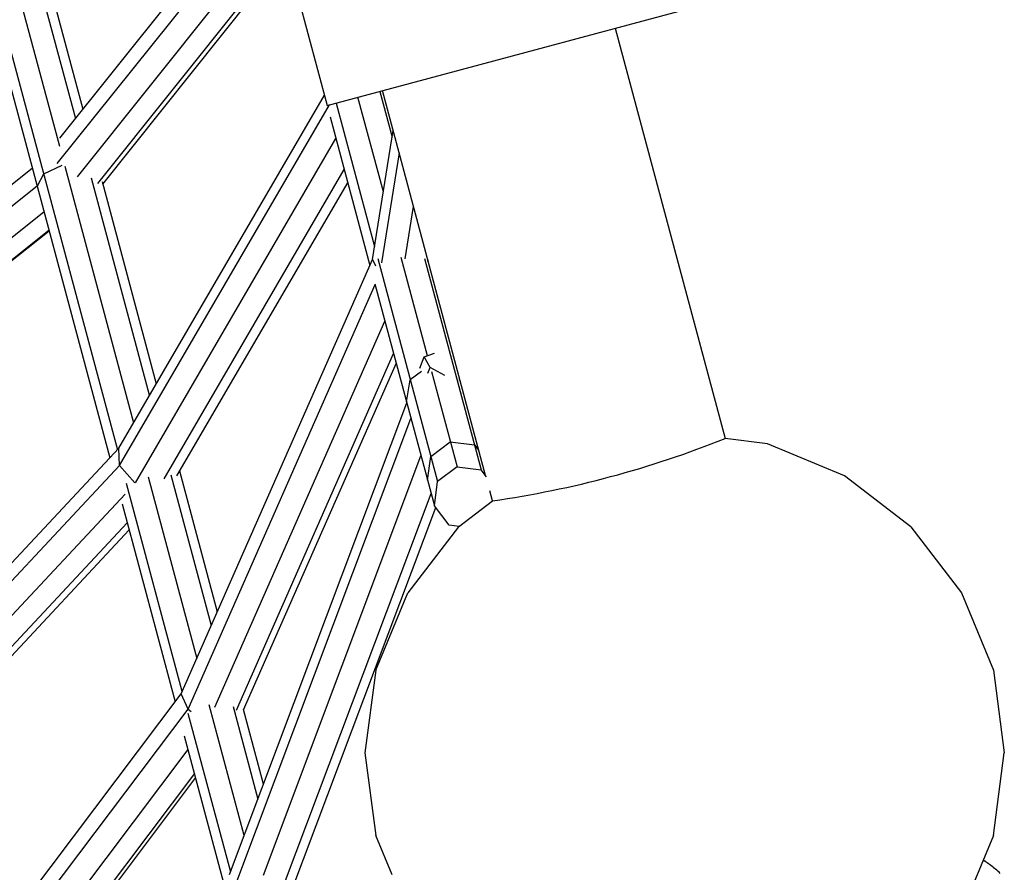
# Model space of a CAD drawing. Units: centimetres. Extents: x -2000 to 2000, y -1921 to 3879.
# Drawn here: x -869 to -845, y 899 to 920 of the extents above; entities that cross this region are included whole.
import ezdxf

# ---------------------------------------------------------------- set-up
doc = ezdxf.new("R2010")
doc.units = ezdxf.units.CM
doc.header["$MEASUREMENT"] = 0
doc.layers.add('LINARIUM_Nr_Pióra__7', color=7, linetype='Continuous')

msp = doc.modelspace()

# ---------------------------------------------------------------- linework, layer by layer
at = {"layer": 'LINARIUM_Nr_Pióra__7', "linetype": 'Continuous'}
for p, q in [((-872.9596, 932.5566), (-866.8215, 909.6492)), ((-864.1933, 928.0419), (-861.573, 918.263)), ((-870.1039, 924.0848), (-868.2712, 917.2451)), ((-869.4593, 923.8647), (-867.8719, 917.9407)), ((-869.2131, 923.8513), (-867.6903, 918.1681)), ((-863.0907, 923.927), (-868.2703, 917.4418)), ((-870.8246, 923.6837), (-867.0101, 909.4475)), ((-868.3267, 916.809), (-862.9779, 923.5061)), ((-867.8208, 916.4764), (-862.7841, 922.7826)), ((-867.3115, 916.3099), (-862.6227, 922.1806)), ((-867.188, 916.2936), (-862.5884, 922.0525)), ((-861.573, 918.263), (-852.7587, 920.6248)), ((-854.3615, 920.1954), (-851.6112, 909.9313)), ((-866.7867, 909.6865), (-861.6416, 918.5189)), ((-860.1651, 916.0995), (-860.8003, 918.4701)), ((-860.2539, 918.6165), (-859.9458, 917.4668)), ((-857.6051, 909.0027), (-860.186, 918.6347)), ((-866.7694, 909.2545), (-861.5121, 918.2794)), ((-861.3467, 918.3237), (-860.3844, 914.7323)), ((-861.498, 917.9831), (-860.5006, 914.2606)), ((-866.3701, 908.8176), (-861.3509, 917.4338)), ((-860.4368, 914.4051), (-859.9186, 917.6366)), ((-859.7686, 917.0767), (-860.2101, 914.3237)), ((-876.9048, 910.3809), (-868.9524, 916.6964)), ((-868.2144, 916.7613), (-868.6697, 916.5465)), ((-868.1367, 916.7431), (-866.4163, 910.3224)), ((-868.6697, 916.5465), (-868.8321, 916.2473)), ((-866.0152, 911.011), (-867.4717, 916.4471)), ((-865.6544, 908.9208), (-861.1443, 916.6631)), ((-877.1114, 909.6749), (-868.8327, 916.2495)), ((-867.2051, 916.3574), (-865.849, 911.2963)), ((-861.0582, 916.3417), (-865.3388, 908.9935)), ((-859.6203, 914.4223), (-859.4095, 915.7367)), ((-876.3657, 909.4853), (-868.66, 915.605)), ((-875.8356, 909.3428), (-868.5354, 915.1403)), ((-875.7131, 909.4247), (-868.5321, 915.1276)), ((-859.7272, 914.4652), (-859.0673, 912.0025)), ((-865.2267, 903.539), (-860.4368, 914.4051)), ((-860.4368, 914.4051), (-860.3605, 914.2541)), ((-860.304, 914.4323), (-858.8081, 908.8494)), ((-859.1328, 914.4327), (-857.7153, 909.1422)), ((-859.0518, 914.4016), (-859.059, 914.3565)), ((-865.0539, 903.1578), (-860.3717, 913.7797)), ((-860.3777, 913.8019), (-858.889, 908.2459)), ((-864.3827, 903.21), (-860.1267, 912.8652)), ((-863.8413, 903.1318), (-859.909, 912.0527)), ((-859.1479, 911.9744), (-858.8883, 912.0651)), ((-859.8462, 911.8182), (-863.6763, 903.1292)), ((-859.255, 911.6895), (-859.1479, 911.9744)), ((-858.9961, 911.7096), (-859.1479, 911.9744)), ((-858.4135, 911.9759), (-858.4011, 911.9731)), ((-859.2066, 911.6049), (-859.4917, 911.4006)), ((-859.0516, 911.5619), (-858.9961, 911.7096)), ((-858.6273, 911.508), (-858.9961, 911.7096)), ((-858.9622, 911.6103), (-858.3219, 909.2207)), ((-859.585, 910.8437), (-859.4917, 911.4006)), ((-858.242, 911.3797), (-858.2765, 911.3873)), ((-864.0154, 899.0193), (-859.5799, 910.8246)), ((-863.8301, 898.8437), (-859.4753, 910.4342)), ((-858.9772, 909.4804), (-858.4902, 909.8488)), ((-858.4902, 909.8488), (-857.8843, 909.7732)), ((-850.5542, 909.7921), (-851.6112, 909.9313)), ((-848.6247, 908.9929), (-850.5542, 909.7921)), ((-874.5596, 901.3677), (-866.7867, 909.6865)), ((-866.7694, 909.2545), (-866.7867, 909.6865)), ((-857.8843, 909.7732), (-857.7734, 909.6306)), ((-863.1664, 899.0009), (-859.2236, 909.4947)), ((-859.0598, 908.8837), (-858.9772, 909.4804)), ((-874.7292, 900.7356), (-866.7694, 909.2545)), ((-866.7694, 909.2545), (-866.3812, 908.8182)), ((-865.2656, 909.1191), (-864.321, 905.5937)), ((-858.3219, 909.2207), (-858.8081, 908.8494)), ((-858.3219, 909.2207), (-857.7153, 909.1422)), ((-857.5859, 908.9744), (-857.7153, 909.1422)), ((-865.2003, 903.5988), (-866.5939, 908.7996)), ((-866.0541, 908.9708), (-864.8361, 904.4251)), ((-865.4818, 909.0204), (-864.4719, 905.2514)), ((-858.889, 908.2459), (-858.8081, 908.8494)), ((-846.9679, 907.7215), (-848.6247, 908.9929)), ((-862.6376, 898.8008), (-858.9722, 908.5565)), ((-857.4358, 908.3706), (-857.5019, 908.6176)), ((-866.6295, 908.5373), (-874.0186, 900.6291)), ((-858.2816, 907.7215), (-857.4358, 908.3706)), ((-866.7022, 908.2986), (-865.3744, 903.3429)), ((-862.454, 898.626), (-858.8558, 908.2029)), ((-858.5172, 907.7637), (-858.889, 908.2459)), ((-866.5742, 907.821), (-873.464, 900.4472)), ((-866.5264, 907.6425), (-873.2946, 900.3989)), ((-858.2816, 907.7215), (-859.5529, 906.0647)), ((-858.2685, 907.7316), (-858.5172, 907.7637)), ((-846.9679, 907.7215), (-845.6965, 906.0647)), ((-860.3522, 904.1352), (-859.5529, 906.0647)), ((-845.6965, 906.0647), (-844.8973, 904.1352)), ((-860.3522, 904.1352), (-860.6247, 902.0647)), ((-844.8973, 904.1352), (-844.6247, 902.0647)), ((-872.7828, 893.5046), (-865.2267, 903.539)), ((-865.0539, 903.1578), (-865.2267, 903.539)), ((-872.6311, 893.0955), (-865.0539, 903.1578)), ((-865.0539, 903.1578), (-864.971, 903.0982)), ((-863.649, 899.9947), (-864.5256, 903.2662)), ((-863.9274, 903.2193), (-863.3071, 900.9045)), ((-863.1655, 901.2814), (-863.6666, 903.1513)), ((-865.0559, 903.0596), (-863.9908, 899.0848)), ((-864.1573, 898.8007), (-865.1432, 902.4803)), ((-865.0545, 902.1493), (-871.9113, 893.0437)), ((-860.6247, 902.0647), (-860.3522, 899.9941)), ((-844.8973, 899.9941), (-844.6247, 902.0647)), ((-864.8936, 901.5487), (-871.4119, 892.8926)), ((-864.8651, 901.4425), (-871.2886, 892.9122)), ((-859.9442, 899.0091), (-860.3522, 899.9941)), ((-844.8973, 899.9941), (-845.6965, 898.0647)), ((-845.1484, 899.3802), (-845.1509, 899.3819)), ((-845.1484, 899.3802), (-845.1164, 899.3589)), ((-845.0846, 899.3372), (-845.1164, 899.3589)), ((-845.0846, 899.3372), (-845.0532, 899.3151)), ((-845.0532, 899.3151), (-845.022, 899.2927)), ((-845.022, 899.2927), (-844.9912, 899.2698)), ((-844.9607, 899.2466), (-844.9912, 899.2698)), ((-844.9305, 899.223), (-844.9607, 899.2466)), ((-844.9006, 899.1991), (-844.9305, 899.223)), ((-844.9006, 899.1991), (-844.871, 899.1747)), ((-844.871, 899.1747), (-844.8417, 899.15)), ((-844.8128, 899.125), (-844.8417, 899.15)), ((-844.8128, 899.125), (-844.7842, 899.0996)), ((-844.756, 899.0738), (-844.7842, 899.0996)), ((-844.728, 899.0477), (-844.756, 899.0738))]:
    msp.add_line(p, q, dxfattribs=at)
msp.add_arc((-860.9577, 933.1635), 25.0419, 278.0849, 291.9151, dxfattribs=at)

doc.saveas('drawing.dxf')
